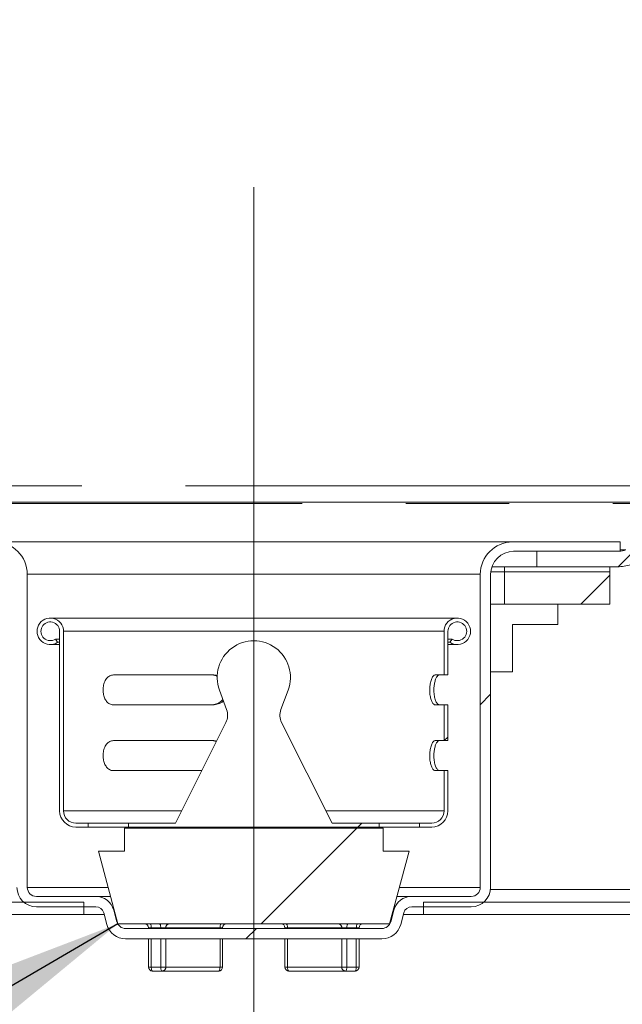
# Model space of a CAD drawing. Units: inches. Extents: x 3 to 85, y 3 to 65.
# Drawn here: x 14.5 to 16.8, y 10.8 to 14.6 of the extents above; entities that cross this region are included whole.
import ezdxf

# ---------------------------------------------------------------- set-up
doc = ezdxf.new("R2010")
doc.units = ezdxf.units.IN
doc.header["$LTSCALE"] = 8
doc.header["$MEASUREMENT"] = 0
doc.linetypes.add('CENTERX2', pattern=[0.8, 0.5, -0.1, 0.1, -0.1])
doc.linetypes.add('PHANTOM', pattern=[0.5, 0.25, -0.05, 0.05, -0.05, 0.05, -0.05])
doc.styles.add('SLDTEXTSTYLE0', font='ARIAL.TTF', dxfattribs={"width": 0.948})
doc.styles.get("Standard").update_dxf_attribs({"font": 'ARIAL.TTF'})
doc.dimstyles.new('SLDDIMSTYLE0', dxfattribs={"dimtxt": 0.808919, "dimasz": 1.04, "dimexe": 0, "dimexo": 0.0625, "dimgap": 0.20223, "dimtad": 0, "dimtih": 1, "dimtoh": 1, "dimdec": 6, "dimrnd": 1e-09, "dimzin": 12, "dimdsep": 46, "dimlunit": 5, "dimtxsty": 'SLDTEXTSTYLE0', "dimsah": 1, "dimcen": 0.09, "dimadec": 0, "dimazin": 3, "dimtfac": 1, "dimtdec": 3, "dimtofl": 0, "dimtmove": 0, "dimatfit": 3, "dimfxl": 1, "dimfrac": 2, "dimtolj": 1, "dimtzin": 12, "dimarcsym": 0})
doc.dimstyles.new('SLDDIMSTYLE4', dxfattribs={"dimtxt": 0.18, "dimasz": 1.04, "dimexe": 0, "dimexo": 0.0625, "dimgap": 0, "dimtad": 0, "dimtih": 1, "dimtoh": 1, "dimdec": 0, "dimrnd": 1e-09, "dimzin": 0, "dimdsep": 46, "dimlunit": 5, "dimtxsty": 'Standard', "dimsah": 1, "dimcen": 0.09, "dimadec": 0, "dimazin": 0, "dimtfac": 1.04, "dimtdec": 0, "dimtofl": 0, "dimtmove": 0, "dimatfit": 3, "dimfxl": 1, "dimfrac": 2, "dimtolj": 1, "dimtzin": 0, "dimarcsym": 0})

# ---------------------------------------------------------------- blocks, each defined once
blk = doc.blocks.new('_D_8')
at = {"color": 7, "linetype": 'Continuous', "lineweight": 0}
for p, q in [((18.6554, 15.0437), (19.5088, 15.0437)), ((5.6056, 14.9611), (17.3028, 14.9611)), ((25.1056, 14.9611), (20.0219, 14.9611))]:
    blk.add_line(p, q, dxfattribs=at)
for points in [[(5.6056, 14.9611), (6.6456, 14.8011), (6.6456, 15.1211)], [(25.1056, 14.9611), (24.0656, 15.1211), (24.0656, 14.8011)]]:
    blk.add_solid(points, dxfattribs=at)
at = {"color": 7, "linetype": 'Continuous', "lineweight": 0, "attachment_point": 1, "style": 'SLDTEXTSTYLE0'}
for s, insert, char_height in [('1', (18.7735, 16.0471), 0.8333), ('"', (19.6269, 15.4207), 0.8333), ('19', (17.3028, 15.4207), 0.83333), ('2', (18.7735, 14.9124), 0.8333)]:
    blk.add_mtext(s, dxfattribs=dict(at, insert=insert, char_height=char_height))
blk = doc.blocks.new('_D_9')
at = {"color": 7, "linetype": 'Continuous', "lineweight": 0}
for p, q in [((25.9181, 10.9041), (25.9181, 8.7575)), ((20.0052, 9.4401), (21.4759, 9.4401)), ((15.3556, 9.3575), (18.6526, 9.3575)), ((15.3556, 9.345), (15.3556, 8.7575)), ((25.9181, 9.3575), (21.989, 9.3575))]:
    blk.add_line(p, q, dxfattribs=at)
for points in [[(15.3556, 9.3575), (16.3956, 9.1975), (16.3956, 9.5175)], [(25.9181, 9.3575), (24.8781, 9.5175), (24.8781, 9.1975)]]:
    blk.add_solid(points, dxfattribs=at)
at = {"color": 7, "linetype": 'Continuous', "lineweight": 0, "attachment_point": 1, "style": 'SLDTEXTSTYLE0'}
for s, insert, char_height in [('9', (20.4319, 10.4435), 0.8333), ('"', (21.5939, 9.8171), 0.8333), ('10', (18.6526, 9.8171), 0.83333), ('16', (20.1232, 9.3088), 0.83333)]:
    blk.add_mtext(s, dxfattribs=dict(at, insert=insert, char_height=char_height))

msp = doc.modelspace()

# ---------------------------------------------------------------- hatches: boundary and pattern name
at = {"linetype": 'Continuous', "lineweight": 0}
h = msp.add_hatch(dxfattribs=at)
h.set_pattern_fill('ANSI32', scale=8, style=0)
edge = h.paths.add_edge_path(flags=0)
edge.add_line((26.8898455, 20.6170727), (26.8898455, 20.0520727))
edge.add_line((26.8898455, 20.0520727), (26.9493455, 20.0520727))
edge.add_line((26.9493455, 20.0520727), (26.9493455, 20.6170727))
edge.add_arc((26.8268455, 20.6170727), 0.1225, 360, 450)
edge.add_line((26.8268455, 20.7395727), (25.8530955, 20.7395727))
edge.add_arc((25.8530955, 20.6170727), 0.1225, 90, 180)
edge.add_line((25.7305955, 20.6170727), (25.7305955, 19.8338227))
edge.add_arc((25.6675955, 19.8338227), 0.063, -90, 0, ccw=False)
edge.add_line((25.6675955, 19.7708227), (25.2280955, 19.7708227))
edge.add_arc((25.2280955, 19.6483227), 0.1225, 90, 180)
edge.add_line((25.1055955, 19.6483227), (25.1055955, 12.8338227))
edge.add_arc((25.0425955, 12.8338227), 0.063, 270, 360, ccw=False)
edge.add_line((25.0425955, 12.7708227), (17.1941213, 12.7708227))
edge.add_arc((17.1941213, 12.7108227), 0.06, 90, 115.4077181)
edge.add_line((17.1683779, 12.7650194), (16.7928131, 12.5866261))
edge.add_arc((16.7670697, 12.6408227), 0.06, 270, 295.4077181, ccw=False)
edge.add_line((16.7670697, 12.5808227), (16.4495955, 12.5808227))
edge.add_line((16.4495955, 12.5808227), (16.4495955, 12.5213227))
edge.add_line((16.4495955, 12.5213227), (16.7670697, 12.5213227))
edge.add_arc((16.7670697, 12.6408227), 0.1195, 270, 295.4077181)
edge.add_line((16.818342, 12.5328811), (17.1939068, 12.7112744))
edge.add_arc((17.1941213, 12.7108227), 0.0005, 90, 115.4077181, ccw=False)
edge.add_line((17.1941213, 12.7113227), (25.0425955, 12.7113227))
edge.add_arc((25.0425955, 12.8338227), 0.1225, 270, 360)
edge.add_line((25.1650955, 12.8338227), (25.1650955, 19.6483227))
edge.add_arc((25.2280955, 19.6483227), 0.063, 90, 180, ccw=False)
edge.add_line((25.2280955, 19.7113227), (25.6675955, 19.7113227))
edge.add_arc((25.6675955, 19.8338227), 0.1225, 270, 360)
edge.add_line((25.7900955, 19.8338227), (25.7900955, 20.6170727))
edge.add_arc((25.8530955, 20.6170727), 0.063, 90, 180, ccw=False)
edge.add_line((25.8530955, 20.6800727), (26.8268455, 20.6800727))
edge.add_arc((26.8268455, 20.6170727), 0.063, 0, 90, ccw=False)
h = msp.add_hatch(dxfattribs=at)
h.set_pattern_fill('ANSI32', scale=8, style=0)
edge = h.paths.add_edge_path(flags=0)
edge.add_line((13.9399705, 12.6168227), (13.9399705, 12.5808227))
edge.add_line((13.9399705, 12.5808227), (14.3515955, 12.5808227))
edge.add_arc((14.3515955, 12.4918227), 0.089, 0, 90, ccw=False)
edge.add_line((14.4405955, 12.4918227), (14.4405955, 11.2818227))
edge.add_arc((14.5155955, 11.2818227), 0.075, 180, 270)
edge.add_line((14.5155955, 11.2068227), (14.7455955, 11.2068227))
edge.add_arc((14.7455955, 11.1755727), 0.03125, 15, 90, ccw=False)
edge.add_line((14.7757807, 11.1836608), (14.7879052, 11.1384113))
edge.add_arc((14.8603497, 11.1578227), 0.075, 195, 270)
edge.add_line((14.8603497, 11.0828227), (15.8508413, 11.0828227))
edge.add_arc((15.8508413, 11.1578227), 0.075, 270, 345)
edge.add_line((15.9232857, 11.1384113), (15.9354103, 11.1836608))
edge.add_arc((15.9655955, 11.1755727), 0.03125, 90, 165, ccw=False)
edge.add_line((15.9655955, 11.2068227), (16.1955955, 11.2068227))
edge.add_arc((16.1955955, 11.2818227), 0.075, 270, 360)
edge.add_line((16.2705955, 11.2818227), (16.2705955, 12.4918227))
edge.add_arc((16.3595955, 12.4918227), 0.089, 90, 180, ccw=False)
edge.add_line((16.3595955, 12.5808227), (16.7712205, 12.5808227))
edge.add_line((16.7712205, 12.5808227), (16.7712205, 12.6168227))
edge.add_line((16.7712205, 12.6168227), (16.3555955, 12.6168227))
edge.add_arc((16.3555955, 12.4918227), 0.125, 90, 180)
edge.add_line((16.2305955, 12.4918227), (16.2305955, 11.2818227))
edge.add_arc((16.1955955, 11.2818227), 0.035, 270, 360, ccw=False)
edge.add_line((16.1955955, 11.2468227), (15.9655955, 11.2468227))
edge.add_arc((15.9655955, 11.1755727), 0.07125, 90, 165)
edge.add_line((15.8967733, 11.1940136), (15.8846487, 11.1487641))
edge.add_arc((15.8508413, 11.1578227), 0.035, 270, 345, ccw=False)
edge.add_line((15.8508413, 11.1228227), (14.8603497, 11.1228227))
edge.add_arc((14.8603497, 11.1578227), 0.035, 195, 270, ccw=False)
edge.add_line((14.8265423, 11.1487641), (14.8144177, 11.1940136))
edge.add_arc((14.7455955, 11.1755727), 0.07125, 15, 90)
edge.add_line((14.7455955, 11.2468227), (14.5155955, 11.2468227))
edge.add_arc((14.5155955, 11.2818227), 0.035, 180, 270, ccw=False)
edge.add_line((14.4805955, 11.2818227), (14.4805955, 12.4918227))
edge.add_arc((14.3555955, 12.4918227), 0.125, 0, 90)
edge.add_line((14.3555955, 12.6168227), (13.9399705, 12.6168227))
h = msp.add_hatch(dxfattribs=at)
h.set_pattern_fill('ANSI31', scale=8, style=0)
h.paths.add_polyline_path([(16.7305955, 12.5013227), (16.7305955, 12.5213227), (16.3243455, 12.5213227), (16.3243455, 12.5013227)], flags=0)
h = msp.add_hatch(dxfattribs=at)
h.set_pattern_fill('ANSI34', scale=8, style=0)
h.paths.add_polyline_path([(16.7305955, 12.3763227), (16.7305955, 12.5013227), (16.3243455, 12.5013227), (16.3243455, 12.3763227)], flags=0)
h = msp.add_hatch(dxfattribs=at)
h.set_pattern_fill('ANSI33', scale=8, style=0)
h.paths.add_polyline_path([(16.5305955, 12.2983227), (16.5305955, 12.3763227), (16.2705955, 12.3763227), (16.2705955, 12.1153227), (16.3555955, 12.1153227), (16.3555955, 12.2983227)], flags=0)
h = msp.add_hatch(dxfattribs=at)
h.set_pattern_fill('ANSI32', scale=8, style=0)
edge = h.paths.add_edge_path(flags=0)
edge.add_arc((14.6680955, 11.5774936), 0.0475, 180, 270, ccw=False)
edge.add_line((14.6205955, 11.5774936), (14.6205955, 12.2717436))
edge.add_arc((14.5693455, 12.2717436), 0.05125, 0, 303.7023155)
edge.add_line((14.597783, 12.2291071), (14.5894598, 12.2415861))
edge.add_arc((14.5693455, 12.2717436), 0.03625, 0, 303.7023155, ccw=False)
edge.add_line((14.6055955, 12.2717436), (14.6055955, 11.5774936))
edge.add_arc((14.6680955, 11.5774936), 0.0625, 180, 270)
edge.add_line((14.6680955, 11.5149936), (14.7150955, 11.5149936))
edge.add_line((14.7150955, 11.5149936), (14.7150955, 11.5299936))
edge.add_line((14.7150955, 11.5299936), (14.6680955, 11.5299936))
h = msp.add_hatch(dxfattribs=at)
h.set_pattern_fill('ANSI32', scale=8, style=0)
edge = h.paths.add_edge_path(flags=0)
edge.add_arc((16.1418455, 12.2717436), 0.05125, 236.2976845, 540)
edge.add_line((16.0905955, 12.2717436), (16.0905955, 12.1029936))
edge.add_line((16.0905955, 12.1029936), (16.1055955, 12.1029936))
edge.add_line((16.1055955, 12.1029936), (16.1055955, 12.2717436))
edge.add_arc((16.1418455, 12.2717436), 0.03625, -123.7023155, 180, ccw=False)
edge.add_line((16.1217312, 12.2415861), (16.113408, 12.2291071))
h = msp.add_hatch(dxfattribs=at)
h.set_pattern_fill('ANSI32', scale=8, style=0)
edge = h.paths.add_edge_path(flags=0)
edge.add_line((15.2228236, 12.0445665), (15.2507403, 11.9688098))
edge.add_arc((15.1920955, 11.9471988), 0.0625, -26.6359358, 20.2291163, ccw=False)
edge.add_line((15.2479626, 11.9191788), (15.0527677, 11.5299936))
edge.add_line((15.0527677, 11.5299936), (14.8710955, 11.5299936))
edge.add_line((14.8710955, 11.5299936), (14.8710955, 11.5149936))
edge.add_line((14.8710955, 11.5149936), (15.8400955, 11.5149936))
edge.add_line((15.8400955, 11.5149936), (15.8400955, 11.5299936))
edge.add_line((15.8400955, 11.5299936), (15.6584232, 11.5299936))
edge.add_line((15.6584232, 11.5299936), (15.4632284, 11.9191788))
edge.add_arc((15.5190955, 11.9471988), 0.0625, 159.7708837, 206.6359358, ccw=False)
edge.add_line((15.4604507, 11.9688098), (15.4883674, 12.0445665))
edge.add_arc((15.3555955, 12.0934936), 0.1415, 339.7708837, 560.2291163)
h = msp.add_hatch(dxfattribs=at)
h.set_pattern_fill('ANSI32', scale=8, style=0)
h.paths.add_polyline_path([(16.1055955, 11.9869936), (16.0905955, 11.9869936), (16.0905955, 11.8489936), (16.1055955, 11.8489936)], flags=0)
h = msp.add_hatch(dxfattribs=at)
h.set_pattern_fill('ANSI32', scale=8, style=0)
edge = h.paths.add_edge_path(flags=0)
edge.add_arc((16.0430955, 11.5774936), 0.0625, 270, 360)
edge.add_line((16.1055955, 11.5774936), (16.1055955, 11.7329936))
edge.add_line((16.1055955, 11.7329936), (16.0905955, 11.7329936))
edge.add_line((16.0905955, 11.7329936), (16.0905955, 11.5774936))
edge.add_arc((16.0430955, 11.5774936), 0.0475, 270, 360, ccw=False)
edge.add_line((16.0430955, 11.5299936), (15.9960955, 11.5299936))
edge.add_line((15.9960955, 11.5299936), (15.9960955, 11.5149936))
edge.add_line((15.9960955, 11.5149936), (16.0430955, 11.5149936))
h = msp.add_hatch(dxfattribs=at)
h.set_pattern_fill('ANSI34', scale=8, style=0)
h.paths.add_polyline_path([(14.8555955, 11.4210874), (14.7555955, 11.4210874), (14.8306213, 11.1410874), (15.8805697, 11.1410874), (15.9555955, 11.4210874), (15.8555955, 11.4210874), (15.8555955, 11.5110874), (14.8555955, 11.5110874)], flags=0)
h = msp.add_hatch(dxfattribs=at)
h.set_pattern_fill('ANSI32', scale=8, style=0)
h.paths.add_polyline_path([(14.6993455, 11.1770727), (14.6993455, 11.2250727), (13.4848455, 11.2250727), (13.4848455, 11.1770727)], flags=0)
h = msp.add_hatch(dxfattribs=at)
h.set_pattern_fill('ANSI32', scale=8, style=0)
h.paths.add_polyline_path([(16.0118455, 11.2250727), (16.0118455, 11.1770727), (17.2263455, 11.1770727), (17.2263455, 11.2250727)], flags=0)

# ---------------------------------------------------------------- linework, layer by layer
at = {"color": 7, "linetype": 'CENTERX2', "lineweight": 0}
msp.add_line((15.3555955, 13.988102), (15.3555955, 9.7449773), dxfattribs=at)
at = {"color": 8, "linetype": 'PHANTOM', "lineweight": 0}
for p, q in [((25.0914534, 12.8338227), (5.6197376, 12.8338227)), ((13.5428131, 12.7650194), (17.1683779, 12.7650194)), ((16.7928131, 12.5866261), (16.7712205, 12.5866261)), ((16.2305955, 12.4918227), (14.4805955, 12.4918227)), ((16.0905955, 12.2717436), (14.6205955, 12.2717436)), ((15.0765912, 11.5774936), (14.6205955, 11.5774936)), ((16.0905955, 11.5774936), (15.6345997, 11.5774936)), ((14.7929113, 11.2818227), (14.4805955, 11.2818227)), ((16.2305955, 11.2818227), (15.9182796, 11.2818227)), ((14.8164397, 11.1940136), (14.8144177, 11.1940136)), ((15.8967733, 11.1940136), (15.8947513, 11.1940136)), ((14.8285643, 11.1487641), (14.8265423, 11.1487641)), ((14.9488287, 11.1254624), (14.9594583, 11.1254624)), ((14.9962029, 11.1254624), (14.9594583, 11.1254624)), ((14.9594583, 11.1254624), (14.9594583, 11.1228227)), ((14.9962029, 11.1254624), (15.0157851, 11.1254624)), ((14.9962029, 11.1228227), (14.9962029, 11.1254624)), ((15.0157851, 11.1254624), (15.0157851, 11.1228227)), ((15.2251278, 11.1254624), (15.0157851, 11.1254624)), ((15.2251278, 11.1228227), (15.2251278, 11.1254624)), ((15.2251278, 11.1254624), (15.2351523, 11.1254624)), ((15.4760387, 11.1254624), (15.4860632, 11.1254624)), ((15.6954059, 11.1254624), (15.4860632, 11.1254624)), ((15.4860632, 11.1254624), (15.4860632, 11.1228227)), ((15.6954059, 11.1254624), (15.7149881, 11.1254624)), ((15.6954059, 11.1228227), (15.6954059, 11.1254624)), ((15.7517326, 11.1254624), (15.7149881, 11.1254624)), ((15.7149881, 11.1254624), (15.7149881, 11.1228227)), ((15.7517326, 11.1254624), (15.7623623, 11.1254624)), ((15.7517326, 11.1228227), (15.7517326, 11.1254624)), ((15.8846487, 11.1487641), (15.8826267, 11.1487641)), ((14.9594583, 11.0828227), (14.9594583, 10.9737124)), ((14.9962029, 10.9737124), (14.9962029, 11.0828227)), ((15.0157851, 11.0828227), (15.0157851, 10.9737124)), ((15.2251278, 10.9737124), (15.2251278, 11.0828227)), ((15.4860632, 11.0828227), (15.4860632, 10.9737124)), ((15.6954059, 10.9737124), (15.6954059, 11.0828227)), ((15.7149881, 11.0828227), (15.7149881, 10.9737124)), ((15.7517326, 10.9737124), (15.7517326, 11.0828227)), ((14.9488287, 10.9737124), (14.9594583, 10.9737124)), ((14.9594583, 10.9737124), (14.9962029, 10.9737124)), ((14.9962029, 10.9737124), (15.0157851, 10.9737124)), ((15.0157851, 10.9737124), (15.2251278, 10.9737124)), ((15.2251278, 10.9737124), (15.2351523, 10.9737124)), ((15.4760387, 10.9737124), (15.4860632, 10.9737124)), ((15.4860632, 10.9737124), (15.6954059, 10.9737124)), ((15.6954059, 10.9737124), (15.7149881, 10.9737124)), ((15.7149881, 10.9737124), (15.7517326, 10.9737124)), ((15.7517326, 10.9737124), (15.7623623, 10.9737124))]:
    msp.add_line(p, q, dxfattribs=at)
at = {"color": 7, "linetype": 'Continuous', "lineweight": 15}
for p, q in [((17.1941213, 12.7708227), (13.5170697, 12.7708227)), ((16.3555955, 12.6168227), (14.3555955, 12.6168227)), ((16.3555955, 12.6168227), (16.7712205, 12.6168227)), ((16.7712205, 12.6168227), (16.7712205, 12.5808227)), ((16.7712205, 12.5808227), (16.3595955, 12.5808227)), ((16.4495955, 12.5213227), (16.4495955, 12.5808227)), ((16.7670697, 12.5808227), (16.4495955, 12.5808227)), ((14.4805955, 12.4918227), (14.4805955, 11.2818227)), ((16.2305955, 11.2818227), (16.2305955, 12.4918227)), ((16.2705955, 12.4918227), (16.2705955, 11.2818227)), ((16.271104, 12.5013227), (16.3243455, 12.5013227)), ((16.2756267, 12.5213227), (16.3243455, 12.5213227)), ((16.3243455, 12.5213227), (16.3243455, 12.5013227)), ((16.3243455, 12.5213227), (16.7305955, 12.5213227)), ((16.3243455, 12.5013227), (16.3243455, 12.3763227)), ((16.3243455, 12.5013227), (16.7305955, 12.5013227)), ((16.7670697, 12.5213227), (16.4495955, 12.5213227)), ((16.7305955, 12.5213227), (16.7305955, 12.5013227)), ((16.7305955, 12.5013227), (16.7305955, 12.3763227)), ((16.2705955, 12.3763227), (16.2705955, 12.1153227)), ((16.2705955, 12.3763227), (16.5305955, 12.3763227)), ((16.3243455, 12.3763227), (16.7305955, 12.3763227)), ((16.5305955, 12.3763227), (16.5305955, 12.2983227)), ((16.1418455, 12.3229936), (14.5693455, 12.3229936)), ((16.3555955, 12.2983227), (16.3555955, 12.1153227)), ((16.3555955, 12.2983227), (16.5305955, 12.2983227)), ((14.6055955, 11.5774936), (14.6055955, 12.2717436)), ((14.6205955, 12.2717436), (14.6205955, 11.5774936)), ((16.0905955, 12.1029936), (16.0905955, 12.2717436)), ((16.1055955, 12.2717436), (16.1055955, 12.1029936)), ((14.5693455, 12.2204936), (14.6055955, 12.2204936)), ((14.6055955, 12.2415861), (14.5894598, 12.2415861)), ((14.5894598, 12.2415861), (14.597783, 12.2291071)), ((14.6055955, 12.2291071), (14.597783, 12.2291071)), ((16.1217312, 12.2415861), (16.1055955, 12.2415861)), ((16.113408, 12.2291071), (16.1055955, 12.2291071)), ((16.1055955, 12.2204936), (16.1418455, 12.2204936)), ((16.113408, 12.2291071), (16.1217312, 12.2415861)), ((16.2705955, 12.1153227), (16.3555955, 12.1153227)), ((15.1975172, 12.1029936), (14.8130019, 12.1029936)), ((16.0905955, 12.1029936), (16.0562673, 12.1029936)), ((16.1055955, 12.1029936), (16.0905955, 12.1029936)), ((15.2507403, 11.9688098), (15.2228236, 12.0445665)), ((15.4883674, 12.0445665), (15.4604507, 11.9688098)), ((14.8130019, 11.9869936), (15.1975172, 11.9869936)), ((16.0562673, 11.9869936), (16.0905955, 11.9869936)), ((16.0905955, 11.8489936), (16.0905955, 11.9869936)), ((16.0905955, 11.9869936), (16.1055955, 11.9869936)), ((16.1055955, 11.9869936), (16.1055955, 11.8489936)), ((15.0527677, 11.5299936), (15.2479626, 11.9191788)), ((15.4632284, 11.9191788), (15.6584232, 11.5299936)), ((15.1975172, 11.8489936), (14.8130019, 11.8489936)), ((16.0905955, 11.8489936), (16.0562673, 11.8489936)), ((16.1055955, 11.8489936), (16.0905955, 11.8489936)), ((14.8130019, 11.7329936), (15.1545819, 11.7329936)), ((16.0562673, 11.7329936), (16.0905955, 11.7329936)), ((16.0905955, 11.5774936), (16.0905955, 11.7329936)), ((16.0905955, 11.7329936), (16.1055955, 11.7329936)), ((16.1055955, 11.7329936), (16.1055955, 11.5774936)), ((14.6680955, 11.5299936), (14.7150955, 11.5299936)), ((14.7150955, 11.5149936), (14.6680955, 11.5149936)), ((14.7150955, 11.5299936), (14.7150955, 11.5149936)), ((14.8710955, 11.5299936), (14.7150955, 11.5299936)), ((14.7150955, 11.5149936), (14.8710955, 11.5149936)), ((14.8555955, 11.4210874), (14.8555955, 11.5110874)), ((14.8555955, 11.5110874), (15.8555955, 11.5110874)), ((14.8710955, 11.5149936), (14.8710955, 11.5299936)), ((14.8710955, 11.5299936), (15.0527677, 11.5299936)), ((15.8400955, 11.5149936), (14.8710955, 11.5149936)), ((15.6584232, 11.5299936), (15.8400955, 11.5299936)), ((15.8400955, 11.5299936), (15.8400955, 11.5149936)), ((15.9960955, 11.5299936), (15.8400955, 11.5299936)), ((15.8400955, 11.5149936), (15.9960955, 11.5149936)), ((15.8555955, 11.5110874), (15.8555955, 11.4210874)), ((15.9960955, 11.5149936), (15.9960955, 11.5299936)), ((15.9960955, 11.5299936), (16.0430955, 11.5299936)), ((16.0430955, 11.5149936), (15.9960955, 11.5149936)), ((14.8306213, 11.1410874), (14.7555955, 11.4210874)), ((14.7555955, 11.4210874), (14.8555955, 11.4210874)), ((15.8555955, 11.4210874), (15.9555955, 11.4210874)), ((15.9555955, 11.4210874), (15.8805697, 11.1410874)), ((17.1055955, 11.2730727), (16.2700833, 11.2730727)), ((14.5155955, 11.2468227), (14.7455955, 11.2468227)), ((14.8022896, 11.2468227), (14.7455955, 11.2468227)), ((15.9655955, 11.2468227), (15.9089014, 11.2468227)), ((15.9655955, 11.2468227), (16.1955955, 11.2468227)), ((13.4848455, 11.2250727), (14.6993455, 11.2250727)), ((14.7455955, 11.2068227), (14.5155955, 11.2068227)), ((14.6993455, 11.2250727), (14.6993455, 11.1770727)), ((14.8144177, 11.1940136), (14.8265423, 11.1487641)), ((15.8846487, 11.1487641), (15.8967733, 11.1940136)), ((16.1955955, 11.2068227), (15.9655955, 11.2068227)), ((16.0118455, 11.1770727), (16.0118455, 11.2250727)), ((16.0118455, 11.2250727), (17.2263455, 11.2250727)), ((13.4848455, 11.1770727), (14.6993455, 11.1770727)), ((14.7775459, 11.1770727), (14.6993455, 11.1770727)), ((14.7879052, 11.1384113), (14.7757807, 11.1836608)), ((15.9354103, 11.1836608), (15.9232857, 11.1384113)), ((16.0118455, 11.1770727), (15.933645, 11.1770727)), ((16.0118455, 11.1770727), (17.2263455, 11.1770727)), ((15.8805697, 11.1410874), (14.8306213, 11.1410874)), ((14.8603497, 11.1228227), (15.8508413, 11.1228227)), ((14.9488287, 11.1254624), (14.9488287, 11.1228227)), ((15.2351523, 11.1228227), (15.2351523, 11.1254624)), ((15.4760387, 11.1254624), (15.4760387, 11.1228227)), ((15.7623623, 11.1228227), (15.7623623, 11.1254624)), ((15.8508413, 11.0828227), (14.8603497, 11.0828227)), ((14.9488287, 11.0828227), (14.9488287, 10.9737124)), ((15.2351523, 10.9737124), (15.2351523, 11.0828227)), ((15.4760387, 11.0828227), (15.4760387, 10.9737124)), ((15.7623623, 10.9737124), (15.7623623, 11.0828227)), ((15.0011983, 10.9580874), (14.9644537, 10.9580874)), ((15.2195273, 10.9580874), (15.0011983, 10.9580874)), ((15.7099927, 10.9580874), (15.4916637, 10.9580874)), ((15.7467373, 10.9580874), (15.7099927, 10.9580874))]:
    msp.add_line(p, q, dxfattribs=at)
at = {"color": 8, "linetype": 'PHANTOM', "lineweight": 0, "flags": 128}
for points in [[(14.954463, 11.1410874), (14.9554375, 11.1407872), (14.9563746, 11.139898), (14.9572382, 11.1384541), (14.9579952, 11.1365109), (14.9586165, 11.1341432), (14.9590781, 11.1314418), (14.9593624, 11.1285107), (14.9594583, 11.1254624)], [(14.9962029, 11.1254624), (14.9961069, 11.1285107), (14.9958226, 11.1314418), (14.995361, 11.1341432), (14.9947398, 11.1365109), (14.9939828, 11.1384541), (14.9931192, 11.139898), (14.9921821, 11.1407872), (14.9912075, 11.1410874)], [(15.2251278, 11.1254624), (15.2252354, 11.1285107), (15.2255541, 11.1314418), (15.2260716, 11.1341432), (15.2267681, 11.1365109), (15.2276168, 11.1384541), (15.228585, 11.139898), (15.2296357, 11.1407872), (15.2307283, 11.1410874)], [(15.4804627, 11.1410874), (15.4815553, 11.1407872), (15.4826059, 11.139898), (15.4835742, 11.1384541), (15.4844229, 11.1365109), (15.4851194, 11.1341432), (15.4856369, 11.1314418), (15.4859556, 11.1285107), (15.4860632, 11.1254624)], [(15.7199835, 11.1410874), (15.7190089, 11.1407872), (15.7180718, 11.139898), (15.7172082, 11.1384541), (15.7164512, 11.1365109), (15.71583, 11.1341432), (15.7153683, 11.1314418), (15.7150841, 11.1285107), (15.7149881, 11.1254624)], [(15.7517326, 11.1254624), (15.7518286, 11.1285107), (15.7521129, 11.1314418), (15.7525745, 11.1341432), (15.7531958, 11.1365109), (15.7539527, 11.1384541), (15.7548164, 11.139898), (15.7557535, 11.1407872), (15.756728, 11.1410874)], [(14.9644537, 10.9580874), (14.9634792, 10.9583876), (14.9625421, 10.9592768), (14.9616784, 10.9607207), (14.9609214, 10.9626638), (14.9603002, 10.9650316), (14.9598386, 10.967733), (14.9595543, 10.9706641), (14.9594583, 10.9737124)], [(14.9962029, 10.9737124), (14.9962989, 10.9706641), (14.9965831, 10.967733), (14.9970448, 10.9650316), (14.997666, 10.9626638), (14.998423, 10.9607207), (14.9992866, 10.9592768), (15.0002237, 10.9583876), (15.0011983, 10.9580874)], [(15.2195273, 10.9580874), (15.2206199, 10.9583876), (15.2216705, 10.9592768), (15.2226387, 10.9607207), (15.2234874, 10.9626638), (15.2241839, 10.9650316), (15.2247014, 10.967733), (15.2250201, 10.9706641), (15.2251278, 10.9737124)], [(15.4860632, 10.9737124), (15.4861708, 10.9706641), (15.4864895, 10.967733), (15.4870071, 10.9650316), (15.4877036, 10.9626638), (15.4885523, 10.9607207), (15.4895205, 10.9592768), (15.4905711, 10.9583876), (15.4916637, 10.9580874)], [(15.7099927, 10.9580874), (15.7109673, 10.9583876), (15.7119044, 10.9592768), (15.712768, 10.9607207), (15.713525, 10.9626638), (15.7141462, 10.9650316), (15.7146078, 10.967733), (15.7148921, 10.9706641), (15.7149881, 10.9737124)], [(15.7517326, 10.9737124), (15.7516367, 10.9706641), (15.7513524, 10.967733), (15.7508908, 10.9650316), (15.7502695, 10.9626638), (15.7495126, 10.9607207), (15.7486489, 10.9592768), (15.7477118, 10.9583876), (15.7467373, 10.9580874)]]:
    msp.add_lwpolyline(points, dxfattribs=at)
at = {"color": 7, "linetype": 'Continuous', "lineweight": 15}
for centre, radius, start, end in [((14.3555955, 12.4918227), 0.125, 0, 90), ((16.3555955, 12.4918227), 0.125, 90, 180), ((16.3595955, 12.4918227), 0.089, 90, 180), ((16.7670697, 12.6408227), 0.06, 270, 295.4077181), ((16.7670697, 12.6408227), 0.1195, 270, 295.4077181), ((14.5693455, 12.2717436), 0.05125, 0, 303.7023155), ((14.5693455, 12.2717436), 0.03625, 0, 303.7023155), ((16.1418455, 12.2717436), 0.05125, 236.2976845, 180), ((16.1418455, 12.2717436), 0.03625, 236.2976845, 180), ((15.3555955, 12.0934936), 0.1415, 339.7708837, 200.2291163), ((15.1920955, 11.9471988), 0.0625, 333.3640642, 20.2291163), ((15.5190955, 11.9471988), 0.0625, 159.7708837, 206.6359358), ((14.6680955, 11.5774936), 0.0625, 180, 270), ((14.6680955, 11.5774936), 0.0475, 180, 270), ((16.0430955, 11.5774936), 0.0625, 270, 0), ((16.0430955, 11.5774936), 0.0475, 270, 0), ((14.5155955, 11.2818227), 0.075, 180, 270), ((14.5155955, 11.2818227), 0.035, 180, 270), ((16.1955955, 11.2818227), 0.035, 270, 0), ((16.1955955, 11.2818227), 0.075, 270, 0), ((14.7455955, 11.1755727), 0.07125, 15, 90), ((15.9655955, 11.1755727), 0.07125, 90, 165), ((14.7455955, 11.1755727), 0.03125, 15, 90), ((15.9655955, 11.1755727), 0.03125, 90, 165), ((14.8603497, 11.1578227), 0.075, 195, 270), ((14.8603497, 11.1578227), 0.035, 195, 270), ((14.9332037, 11.1254624), 0.015625, 0, 90), ((15.2507773, 11.1254624), 0.015625, 90, 180), ((15.4604137, 11.1254624), 0.015625, 0, 90), ((15.7779873, 11.1254624), 0.015625, 90, 180), ((15.8508413, 11.1578227), 0.035, 270, 345), ((15.8508413, 11.1578227), 0.075, 270, 345), ((14.9644537, 10.9737124), 0.015625, 180, 270), ((15.2195273, 10.9737124), 0.015625, 270, 0), ((15.4916637, 10.9737124), 0.015625, 180, 270), ((15.7467373, 10.9737124), 0.015625, 270, 0)]:
    msp.add_arc(centre, radius, start, end, dxfattribs=at)
at = {"color": 8, "linetype": 'PHANTOM', "lineweight": 0}
for centre, start, end in [((15.0309095, 11.1259642), 92.0357796, 181.9004626), ((15.6802815, 11.1259642), 358.0995374, 87.9642204), ((15.0006607, 10.9732105), 272.0357796, 1.9004626), ((15.7105303, 10.9732105), 178.0995374, 267.9642204)]:
    msp.add_arc(centre, 0.0151327, start, end, dxfattribs=at)
at = {"color": 7, "linetype": 'Continuous', "lineweight": 15}
for points, knots in [([(14.8130019, 12.1029936), (14.8081914, 12.1022856), (14.7985695, 12.1008693), (14.7863259, 12.0899275), (14.777518, 12.0739771), (14.7731384, 12.0548211), (14.7731741, 12.035529), (14.7770531, 12.0178987), (14.7844025, 12.002908), (14.7950324, 11.9918194), (14.8052499, 11.9873735), (14.8114764, 11.9870684), (14.8130019, 11.9869936)], [0, 0, 0, 0, 0.114977898, 0.229976551, 0.343626801, 0.450756858, 0.550384243, 0.646851587, 0.745951624, 0.851479212, 0.963610435, 1, 1, 1, 1]), ([(15.1896577, 12.1029936), (15.1968412, 12.1027087), (15.205762, 12.102355), (15.2133, 12.0977892), (15.2147679, 12.0969001)], [0, 0, 0, 0, 0.80526341, 1, 1, 1, 1]), ([(15.2143267, 12.0997667), (15.2109717, 12.1009557), (15.205492, 12.1028977), (15.1997454, 12.1029668), (15.1975172, 12.1029936)], [0, 0, 0, 0, 0.612268018, 1, 1, 1, 1]), ([(16.0562673, 12.1029936), (16.0540319, 12.1022856), (16.0495608, 12.1008693), (16.0429481, 12.0899275), (16.037786, 12.0739771), (16.0350596, 12.0548211), (16.0350834, 12.035529), (16.0374919, 12.0178987), (16.0418461, 12.002908), (16.0476791, 11.9918194), (16.0527542, 11.9873735), (16.0555759, 11.9870684), (16.0562673, 11.9869936)], [0, 0, 0, 0, 0.114977898, 0.229976551, 0.343626801, 0.450756858, 0.550384243, 0.646851587, 0.745951624, 0.851479212, 0.963610435, 1, 1, 1, 1]), ([(16.0719864, 11.9869936), (16.069805, 11.9876987), (16.0654418, 11.989109), (16.0589893, 12.0000094), (16.053946, 12.0159065), (16.051267, 12.0350309), (16.0512719, 12.0543495), (16.0536212, 12.0720402), (16.0578845, 12.0870759), (16.0635925, 12.0981735), (16.0685545, 12.1026147), (16.071311, 12.1029191), (16.0719864, 12.1029936)], [0, 0, 0, 0, 0.114650264, 0.229320465, 0.342704738, 0.44987106, 0.549851488, 0.64676304, 0.74617486, 0.851756363, 0.963675366, 1, 1, 1, 1]), ([(15.2359654, 12.0089039), (15.2347385, 12.007197), (15.2296752, 12.0001533), (15.2158819, 11.9920035), (15.200887, 11.9873594), (15.1918677, 11.9870656), (15.1896577, 11.9869936)], [0, 0, 0, 0, 0.117416804, 0.484537492, 0.873694497, 1, 1, 1, 1]), ([(15.1975172, 11.9869936), (15.2044563, 11.987801), (15.2183356, 11.9894157), (15.2327299, 11.9960723), (15.237786, 12.002116), (15.2382586, 12.002681)], [0, 0, 0, 0, 0.475441122, 0.950968067, 1, 1, 1, 1]), ([(14.8130019, 11.8489936), (14.8081914, 11.8482856), (14.7985695, 11.8468693), (14.7863259, 11.8359275), (14.777518, 11.8199771), (14.7731384, 11.8008211), (14.7731741, 11.781529), (14.7770531, 11.7638987), (14.7844025, 11.748908), (14.7950324, 11.7378194), (14.8052499, 11.7333735), (14.8114764, 11.7330684), (14.8130019, 11.7329936)], [0, 0, 0, 0, 0.114977898, 0.229976551, 0.343626801, 0.450756858, 0.550384243, 0.646851587, 0.745951624, 0.851479212, 0.963610435, 1, 1, 1, 1]), ([(15.1896577, 11.8489936), (15.1969035, 11.8488986), (15.2043491, 11.8488009), (15.2106505, 11.8452181), (15.2108195, 11.845122)], [0, 0, 0, 0, 0.973179876, 1, 1, 1, 1]), ([(15.2115372, 11.8465529), (15.2090998, 11.8473939), (15.204535, 11.8489689), (15.1997481, 11.8489858), (15.1975172, 11.8489936)], [0, 0, 0, 0, 0.533967018, 1, 1, 1, 1]), ([(16.0562673, 11.8489936), (16.0540319, 11.8482856), (16.0495608, 11.8468693), (16.0429481, 11.8359275), (16.037786, 11.8199771), (16.0350596, 11.8008211), (16.0350834, 11.781529), (16.0374919, 11.7638987), (16.0418461, 11.748908), (16.0476791, 11.7378194), (16.0527542, 11.7333735), (16.0555759, 11.7330684), (16.0562673, 11.7329936)], [0, 0, 0, 0, 0.114977898, 0.229976551, 0.343626801, 0.450756858, 0.550384243, 0.646851587, 0.745951624, 0.851479212, 0.963610435, 1, 1, 1, 1]), ([(16.0719864, 11.7329936), (16.069805, 11.7336987), (16.0654418, 11.735109), (16.0589893, 11.7460094), (16.053946, 11.7619065), (16.051267, 11.7810309), (16.0512719, 11.8003495), (16.0536212, 11.8180402), (16.0578845, 11.8330759), (16.0635925, 11.8441735), (16.0685545, 11.8486147), (16.071311, 11.8489191), (16.0719864, 11.8489936)], [0, 0, 0, 0, 0.114650264, 0.229320465, 0.342704738, 0.44987106, 0.549851488, 0.64676304, 0.74617486, 0.851756363, 0.963675366, 1, 1, 1, 1])]:
    msp.add_open_spline(points, degree=3, knots=knots, dxfattribs=at)

# ---------------------------------------------------------------- dimensions: what is measured, and where the dimension line sits
at = {"color": 7, "linetype": 'Continuous', "lineweight": 0}
for base, p1, p2, picture, middle in [((5.6055955, 14.9610662), (25.1055955, 12.8338227), (5.6055955, 12.8338227), '_D_8', (18.6623802, 14.9610662)), ((15.3555955, 9.3575027), (25.9180955, 11.3040727), (15.3555955, 9.7449773), '_D_9', (20.3207673, 9.3575027))]:
    dim = msp.add_linear_dim(base=base, p1=p1, p2=p2, dimstyle='SLDDIMSTYLE0', dxfattribs=at)
    dim.commit()
    dim.dimension.update_dxf_attribs({"geometry": picture, "text_midpoint": middle, "dimtype": 160})

# ---------------------------------------------------------------- leaders
msp.add_leader([(14.8306213, 11.1410874), (10.5632055, 8.6507331), (9.9632055, 8.6507331)], dimstyle='SLDDIMSTYLE4', dxfattribs=at)

doc.saveas('drawing.dxf')
